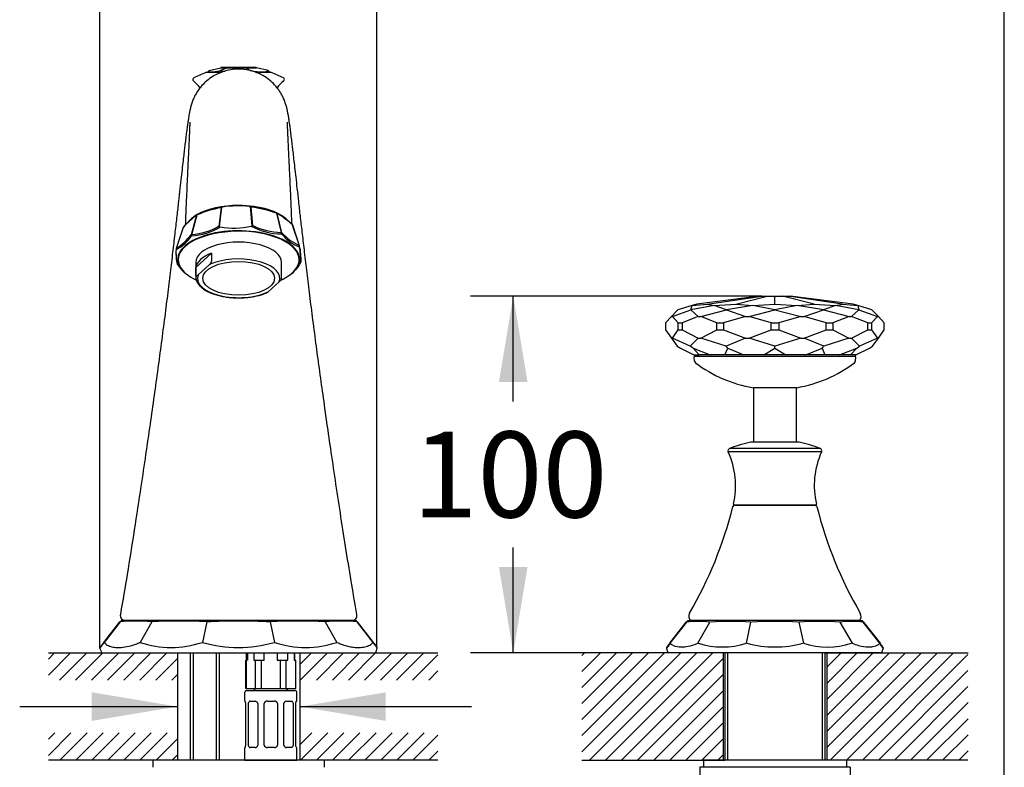
# Model space of a CAD drawing. Units: millimetres. Extents: x 15 to 834, y 20 to 1164.
# Drawn here: x 537 to 812, y 546 to 755 of the extents above; entities that cross this region are included whole.
import ezdxf
from ezdxf.enums import TextEntityAlignment as Align

# ---------------------------------------------------------------- set-up
doc = ezdxf.new("R2010")
doc.units = ezdxf.units.MM
doc.header["$LTSCALE"] = 4
for name, color, linetype in [('Default', 7, 'Continuous'), ('Gegenverschraubung', 7, 'Continuous'), ('Layer1', 7, 'Continuous'), ('Layer10', 7, 'Continuous'), ('Layer3', 7, 'Continuous'), ('Layer5', 7, 'Continuous'), ('Layer51', 7, 'Continuous'), ('Layer52', 7, 'Continuous'), ('Layer6', 7, 'Continuous'), ('Layer70', 7, 'Continuous'), ('Layer8', 7, 'Continuous'), ('Layer80', 7, 'Continuous'), ('Layer90', 7, 'Continuous'), ('Level_1', 7, 'Continuous'), ('Standard', 7, 'Continuous')]:
    doc.layers.add(name, color=color, linetype=linetype)
doc.styles.add('SEACAD_Arial', font='arial.ttf')
doc.styles.add('SEACAD_Solid_Edge_ANSI1_Symbols', font='semeca1.ttf')
doc.dimstyles.new('TPI_1_4', dxfattribs={"dimtxt": 24, "dimasz": 24, "dimexe": 12, "dimexo": 0, "dimgap": 6, "dimtad": 0, "dimtih": 1, "dimtoh": 1, "dimdec": 0, "dimtxsty": 'SEACAD_Arial', "dimblk1": '_SE_FILLED', "dimblk2": '_SE_FILLED', "dimsah": 1, "dimcen": 12, "dimadec": 0, "dimazin": 0, "dimtfac": 0.7, "dimtdec": 3, "dimtofl": 0, "dimtmove": 0, "dimatfit": 3, "dimfxl": 1, "dimarcsym": 0})
doc.dimstyles.new('TPI_1_5', dxfattribs={"dimtxt": 24, "dimasz": 24, "dimexe": 12, "dimexo": 0, "dimgap": 6, "dimtad": 0, "dimtih": 1, "dimtoh": 1, "dimdec": 0, "dimlfac": 1.25, "dimtxsty": 'SEACAD_Arial', "dimblk1": '_SE_FILLED', "dimblk2": '_SE_FILLED', "dimsah": 1, "dimcen": 12, "dimse1": 1, "dimse2": 1, "dimadec": 0, "dimazin": 0, "dimtfac": 0.7, "dimtdec": 3, "dimtofl": 0, "dimtmove": 0, "dimatfit": 3, "dimfxl": 1, "dimtolj": 1, "dimarcsym": 0})

# ---------------------------------------------------------------- blocks, each defined once
blk = doc.blocks.new('DMBLK17')
at = {"layer": 'Layer3', "linetype": 'Continuous'}
for points in [[(535.07, 771.27), (535.07, 763.27), (559.07, 767.27)], [(660.48, 771.27), (636.48, 767.27), (660.48, 763.27)]]:
    blk.add_hatch(color=7, dxfattribs=at).paths.add_polyline_path(points)
at = {"layer": 'Layer3', "color": 7, "linetype": 'Continuous'}
for p, q in [((559.07, 581.02), (559.07, 779.27)), ((636.48, 743.4), (636.48, 779.27)), ((458.97, 767.27), (559.07, 767.27)), ((636.48, 767.27), (684.48, 767.27))]:
    blk.add_line(p, q, dxfattribs=at)
for s, style, p in [('O', 'SEACAD_Solid_Edge_ANSI1_Symbols', (467.37, 797.27)), ('77', 'SEACAD_Arial', (499.53, 797.27))]:
    blk.add_text(s, height=24, dxfattribs=dict(at, style=style)).set_placement(p, align=Align.TOP_LEFT)
blk = doc.blocks.new('_SE_FILLED')
at = {"color": 0}
blk.add_line((0, 0), (-1, 0), dxfattribs=at)
blk.add_solid([(0, 0), (-1, -0.1665), (-1, 0.1665), (0, 0)], dxfattribs=at)
blk = doc.blocks.new('DMBLK19')
at = {"layer": 'Layer3', "linetype": 'Continuous'}
for points in [[(556.72, 558.79), (580.72, 562.79), (556.72, 566.79)], [(639.03, 558.79), (639.03, 566.79), (615.03, 562.79)]]:
    blk.add_hatch(color=7, dxfattribs=at).paths.add_polyline_path(points)
at = {"layer": 'Layer3', "color": 7, "linetype": 'Continuous'}
for p, q in [((536.64, 562.79), (580.72, 562.79)), ((615.03, 562.79), (663.03, 562.79))]:
    blk.add_line(p, q, dxfattribs=at)
blk = doc.blocks.new('DMBLK30')
at = {"layer": 'Layer3', "linetype": 'Continuous'}
for points in [[(670.67, 653.54), (678.67, 653.54), (674.67, 677.54)], [(670.67, 601.81), (674.67, 577.81), (678.67, 601.81)]]:
    blk.add_hatch(color=7, dxfattribs=at).paths.add_polyline_path(points)
at = {"layer": 'Layer3', "color": 7, "linetype": 'Continuous'}
for p, q in [((744.16, 677.54), (662.67, 677.54)), ((674.67, 648.08), (674.67, 677.54)), ((674.67, 577.81), (674.67, 607.28)), ((693.86, 577.81), (662.67, 577.81))]:
    blk.add_line(p, q, dxfattribs=at)
at = {"layer": 'Layer3', "color": 7, "linetype": 'Continuous', "style": 'SEACAD_Arial'}
blk.add_text('100', height=24, dxfattribs=at).set_placement((646.5, 639.68), align=Align.TOP_LEFT)

msp = doc.modelspace()

# ---------------------------------------------------------------- hatches: boundary and pattern name
at = {"layer": 'Layer8', "linetype": 'Continuous'}
h = msp.add_hatch(dxfattribs=at)
h.set_pattern_fill('LINE', angle=45, style=0)
h.paths.add_polyline_path([(693.861, 577.815), (693.861, 547.815), (733.361, 547.815), (733.361, 577.815), (717.973, 577.815)])
h = msp.add_hatch(dxfattribs=at)
h.set_pattern_fill('LINE', angle=45, style=0)
edge = h.paths.add_edge_path()
edge.add_line((801.862, 577.815), (762.359, 577.815))
edge.add_line((762.359, 577.815), (762.369, 547.819))
edge.add_line((762.369, 547.819), (801.861, 547.815))
edge.add_line((801.861, 547.815), (801.869, 547.815))
at = {"layer": 'Layer90', "linetype": 'Continuous'}
h = msp.add_hatch(dxfattribs=at)
h.set_pattern_fill('LINE', angle=45, style=0)
h.paths.add_polyline_path([(580.718, 570.203), (580.718, 577.815), (544.663, 577.815), (544.663, 570.203)])
h = msp.add_hatch(dxfattribs=at)
h.set_pattern_fill('LINE', angle=45, style=0)
h.paths.add_polyline_path([(653.597, 570.203), (653.597, 577.815), (615.033, 577.815), (615.033, 570.203)])
h = msp.add_hatch(dxfattribs=at)
h.set_pattern_fill('LINE', angle=45, style=0)
h.paths.add_polyline_path([(580.718, 555.462), (544.663, 555.462), (544.663, 547.815), (580.718, 547.815)])
h = msp.add_hatch(dxfattribs=at)
h.set_pattern_fill('LINE', angle=45, style=0)
h.paths.add_polyline_path([(653.597, 547.815), (653.597, 555.462), (615.033, 555.462), (615.033, 547.815)])

# ---------------------------------------------------------------- linework, layer by layer
at = {"layer": 'Default', "color": 7, "linetype": 'Continuous'}
msp.add_line((812.019, 20), (812.019, 1164), dxfattribs=at)
at = {"layer": 'Gegenverschraubung', "color": 7, "linetype": 'Continuous'}
for p, q in [((621.873, 547.815), (573.873, 547.815)), ((573.873, 547.815), (573.873, 545.815)), ((573.873, 547.815), (573.873, 545.815)), ((621.873, 545.815), (621.873, 547.815))]:
    msp.add_line(p, q, dxfattribs=at)
at = {"layer": 'Layer1', "color": 7, "linetype": 'Continuous'}
for p, q in [((743.588, 677.535), (725.991, 675.273)), ((728.921, 675.273), (744.16, 677.535)), ((736.925, 675.273), (745.723, 677.535)), ((743.588, 677.535), (744.16, 677.535)), ((744.16, 677.535), (745.723, 677.535)), ((745.723, 677.535), (747.858, 677.535)), ((747.858, 675.273), (747.858, 677.535)), ((747.858, 677.535), (749.994, 677.535)), ((758.792, 675.273), (749.994, 677.535)), ((749.994, 677.535), (751.557, 677.535)), ((751.557, 677.535), (752.129, 677.535)), ((766.796, 675.273), (751.557, 677.535)), ((769.726, 675.273), (752.129, 677.535)), ((724.69, 674.892), (720.734, 673.734)), ((730.896, 674.892), (724.368, 673.734)), ((724.368, 673.734), (724.692, 674.892)), ((725.991, 675.273), (724.69, 674.892)), ((724.69, 674.892), (724.692, 674.892)), ((724.692, 674.892), (728.921, 675.273)), ((728.921, 675.273), (730.896, 674.892)), ((730.896, 674.892), (730.901, 674.892)), ((730.901, 674.892), (736.925, 675.273)), ((734.296, 673.734), (730.901, 674.892)), ((741.647, 674.892), (734.296, 673.734)), ((736.925, 675.273), (741.647, 674.892)), ((741.647, 674.892), (741.654, 674.892)), ((741.654, 674.892), (747.858, 675.273)), ((747.858, 673.734), (741.654, 674.892)), ((747.858, 675.273), (754.062, 674.892)), ((754.062, 674.892), (747.858, 673.734)), ((754.062, 674.892), (754.069, 674.892)), ((754.069, 674.892), (758.792, 675.273)), ((761.42, 673.734), (754.069, 674.892)), ((758.792, 675.273), (764.815, 674.892)), ((764.815, 674.892), (761.42, 673.734)), ((764.815, 674.892), (764.82, 674.892)), ((764.82, 674.892), (766.796, 675.273)), ((771.348, 673.734), (764.82, 674.892)), ((766.796, 675.273), (771.025, 674.892)), ((771.026, 674.892), (769.726, 675.273)), ((771.025, 674.892), (771.348, 673.734)), ((771.025, 674.892), (771.026, 674.892)), ((774.982, 673.734), (771.026, 674.892)), ((720.73, 673.732), (718.926, 671.84)), ((719.181, 671.84), (724.365, 673.732)), ((720.734, 673.734), (720.73, 673.732)), ((724.365, 673.732), (724.368, 673.734)), ((724.365, 673.732), (726.423, 671.84)), ((727.121, 671.84), (734.294, 673.732)), ((734.294, 673.732), (734.296, 673.734)), ((734.294, 673.732), (739.663, 671.84)), ((740.617, 671.84), (747.858, 673.732)), ((747.858, 673.732), (747.858, 673.734)), ((747.858, 673.732), (755.1, 671.84)), ((756.053, 671.84), (761.422, 673.732)), ((761.422, 673.732), (761.42, 673.734)), ((761.422, 673.732), (768.596, 671.84)), ((769.294, 671.84), (771.352, 673.732)), ((771.352, 673.732), (771.348, 673.734)), ((771.352, 673.732), (776.535, 671.84)), ((774.987, 673.732), (774.982, 673.734)), ((776.791, 671.84), (774.987, 673.732)), ((718.926, 671.84), (717.274, 670.109)), ((717.274, 670.109), (717.274, 668.141)), ((718.926, 671.84), (719.181, 671.84)), ((720.832, 670.109), (719.181, 671.84)), ((720.832, 668.141), (720.832, 670.109)), ((720.832, 670.109), (721.911, 670.109)), ((726.423, 671.84), (721.911, 670.109)), ((721.911, 670.109), (721.911, 668.141)), ((726.423, 671.84), (727.121, 671.84)), ((731.632, 670.109), (727.121, 671.84)), ((731.632, 668.141), (731.632, 670.109)), ((731.632, 670.109), (733.501, 670.109)), ((739.663, 671.84), (733.501, 670.109)), ((733.501, 670.109), (733.501, 668.141)), ((739.663, 671.84), (740.617, 671.84)), ((746.779, 670.109), (740.617, 671.84)), ((746.779, 670.109), (748.937, 670.109)), ((746.779, 668.141), (746.779, 670.109)), ((755.1, 671.84), (748.937, 670.109)), ((748.937, 670.109), (748.937, 668.141)), ((755.1, 671.84), (756.053, 671.84)), ((762.216, 670.109), (756.053, 671.84)), ((762.216, 668.141), (762.216, 670.109)), ((762.216, 670.109), (764.085, 670.109)), ((768.596, 671.84), (764.085, 670.109)), ((764.085, 670.109), (764.085, 668.141)), ((768.596, 671.84), (769.294, 671.84)), ((773.805, 670.109), (769.294, 671.84)), ((773.805, 670.109), (774.884, 670.109)), ((773.805, 668.141), (773.805, 670.109)), ((776.535, 671.84), (774.884, 670.109)), ((774.884, 670.109), (774.884, 668.141)), ((776.535, 671.84), (776.791, 671.84)), ((778.442, 670.109), (776.791, 671.84)), ((778.442, 668.141), (778.442, 670.109)), ((717.274, 668.141), (718.918, 665.84)), ((719.188, 665.84), (720.832, 668.141)), ((720.832, 668.141), (721.911, 668.141)), ((721.911, 668.141), (726.403, 665.84)), ((727.141, 665.84), (731.632, 668.141)), ((731.632, 668.141), (733.501, 668.141)), ((733.501, 668.141), (739.636, 665.84)), ((740.644, 665.84), (746.779, 668.141)), ((746.779, 668.141), (748.937, 668.141)), ((748.937, 668.141), (755.072, 665.84)), ((756.081, 665.84), (762.216, 668.141)), ((762.216, 668.141), (764.085, 668.141)), ((764.085, 668.141), (768.576, 665.84)), ((769.314, 665.84), (773.805, 668.141)), ((773.805, 668.141), (774.884, 668.141)), ((774.884, 668.141), (776.528, 665.84)), ((776.798, 665.84), (778.442, 668.141)), ((718.918, 665.84), (719.188, 665.84)), ((718.918, 665.84), (720.532, 663.581)), ((724.193, 663.581), (719.188, 665.84)), ((726.403, 665.84), (724.193, 663.581)), ((726.403, 665.84), (727.141, 665.84)), ((734.195, 663.581), (727.141, 665.84)), ((739.636, 665.84), (734.195, 663.581)), ((739.636, 665.84), (740.644, 665.84)), ((747.858, 663.581), (740.644, 665.84)), ((755.072, 665.84), (747.858, 663.581)), ((755.072, 665.84), (756.081, 665.84)), ((761.521, 663.581), (756.081, 665.84)), ((768.576, 665.84), (761.521, 663.581)), ((768.576, 665.84), (769.314, 665.84)), ((771.523, 663.581), (769.314, 665.84)), ((776.528, 665.84), (771.523, 663.581)), ((775.184, 663.581), (776.798, 665.84)), ((776.528, 665.84), (776.798, 665.84)), ((720.532, 663.581), (721.429, 663.01)), ((721.429, 663.01), (725.202, 661.13)), ((724.97, 663.01), (724.193, 663.581)), ((724.97, 663.01), (729.769, 661.13)), ((726.705, 661.13), (724.97, 663.01)), ((725.202, 661.13), (726.705, 661.13)), ((725.396, 661.13), (725.396, 660.63)), ((729.769, 661.13), (726.705, 661.13)), ((733.877, 661.13), (729.769, 661.13)), ((733.877, 661.13), (734.644, 663.01)), ((739.183, 661.13), (733.877, 661.13)), ((734.644, 663.01), (734.195, 663.581)), ((734.644, 663.01), (739.183, 661.13)), ((744.795, 661.13), (739.183, 661.13)), ((744.795, 661.13), (747.858, 663.01)), ((750.922, 661.13), (744.795, 661.13)), ((747.858, 663.01), (747.858, 663.581)), ((747.858, 663.01), (750.922, 661.13)), ((756.534, 661.13), (750.922, 661.13)), ((756.534, 661.13), (761.073, 663.01)), ((761.84, 661.13), (756.534, 661.13)), ((761.073, 663.01), (761.521, 663.581)), ((761.073, 663.01), (761.84, 661.13)), ((765.948, 661.13), (761.84, 661.13)), ((765.948, 661.13), (770.747, 663.01)), ((769.011, 661.13), (765.948, 661.13)), ((770.747, 663.01), (769.011, 661.13)), ((770.515, 661.13), (769.011, 661.13)), ((770.321, 661.13), (770.321, 660.63)), ((770.515, 661.13), (774.288, 663.01)), ((770.747, 663.01), (771.523, 663.581)), ((774.288, 663.01), (775.184, 663.581)), ((725.197, 660.404), (725.314, 659.49)), ((770.321, 660.63), (725.396, 660.63)), ((770.402, 659.49), (770.519, 660.404)), ((753.958, 651.951), (741.758, 651.951))]:
    msp.add_line(p, q, dxfattribs=at)
for centre, radius, start, end in [((725.396, 660.43), 0.2, 90, 187.30204), ((726.158, 659.598), 0.85, 187.30218, 232.78393), ((747.858, 688.171), 36.73, 232.78389, 260.44009), ((747.858, 688.171), 36.73, 279.55991, 307.21611), ((769.559, 659.598), 0.85, 307.21613, 352.69782), ((770.321, 660.43), 0.2, 352.69796, 90)]:
    msp.add_arc(centre, radius, start, end, dxfattribs=at)
at = {"layer": 'Layer10', "color": 7, "linetype": 'Continuous'}
for p, q in [((768.865, 545.815), (726.865, 545.815)), ((726.865, 545.815), (726.865, 543.315)), ((767.865, 547.815), (727.865, 547.815)), ((727.865, 547.815), (727.865, 545.815)), ((767.865, 547.815), (767.865, 545.815)), ((768.865, 545.815), (768.865, 543.315))]:
    msp.add_line(p, q, dxfattribs=at)
at = {"layer": 'Layer3', "color": 7, "linetype": 'Continuous'}
for p, q in [((636.476, 579.497), (636.476, 743.399)), ((559.068, 579.138), (559.068, 581.024))]:
    msp.add_line(p, q, dxfattribs=at)
at = {"layer": 'Layer5', "color": 7, "linetype": 'Continuous'}
for p, q in [((584.343, 577.815), (584.343, 547.815)), ((585.143, 577.815), (585.143, 547.815)), ((591.573, 577.815), (591.573, 547.815)), ((592.373, 577.815), (592.373, 547.815))]:
    msp.add_line(p, q, dxfattribs=at)
at = {"layer": 'Layer51', "color": 7, "linetype": 'Continuous'}
for p, q in [((565.546, 586.815), (630.17, 586.815)), ((560.196, 580.738), (564.673, 586.464)), ((564.694, 586.464), (560.217, 580.738)), ((573.561, 586.464), (570.278, 580.738)), ((588.938, 586.464), (587.729, 580.738)), ((606.706, 586.464), (607.894, 580.738)), ((622.103, 586.464), (625.37, 580.738)), ((631.004, 586.464), (635.475, 580.738)), ((635.52, 580.738), (631.044, 586.464)), ((559.55, 577.815), (636.167, 577.815))]:
    msp.add_line(p, q, dxfattribs=at)
for centre, radius, start, end in [((569.098, 545.72), 40.981, 83.8298, 96.1702), ((566.105, 576.366), 10.463, 93.06045, 95.99996), ((581.21, 463.48), 123.222, 86.44087, 93.55913), ((597.783, 422.164), 164.538, 86.91867, 93.08133), ((614.375, 463.089), 123.613, 86.44279, 93.55721), ((626.543, 545.329), 41.374, 83.83987, 96.16013), ((629.612, 576.366), 10.463, 83.94045, 86.93955), ((565.908, 580.881), 7.059, 194.2741, 205.74744), ((578.964, 606.003), 26.717, 251.02725, 288.97275), ((597.772, 615.045), 35.747, 253.683, 286.317), ((616.603, 606.378), 27.079, 251.23904, 288.76096), ((629.808, 580.881), 7.059, 334.25256, 345.71838)]:
    msp.add_arc(centre, radius, start, end, dxfattribs=at)
for centre, major_axis, ratio, start_param, end_param in [((564.83, 586.341), (0.155, -0.126), 0.9951422, 2.4800818, 3.1597588), ((564.83, 586.341), (0.158, -0.123), 0.1613786, 2.732633, 3.1415927), ((564.83, 586.341), (-0.028, 0.198), 0.8333214, 0.1096451, 0.789409), ((630.846, 586.341), (0.158, 0.123), 0.1641528, 0, 0.4126158), ((560.354, 580.615), (0.158, -0.122), 0.9245253, 3.1371205, 3.8795788), ((560.354, 580.615), (-0.152, -0.129), 0.9185054, 4.834875, 5.577589), ((560.354, 580.615), (0.158, -0.123), 0.1613786, 2.732633, 3.1415927), ((635.317, 580.615), (0.158, 0.123), 0.1641528, 0, 0.4126158), ((635.317, 580.615), (0.151, -0.131), 0.9173267, 0.7143412, 1.4570512), ((635.317, 580.615), (0.157, 0.124), 0.9234501, 5.5357873, 6.2787132)]:
    msp.add_ellipse(centre, major_axis=major_axis, ratio=ratio, start_param=start_param, end_param=end_param, dxfattribs=at)
for points, knots in [([(564.673, 586.464), (564.737, 586.543), (564.776, 586.59), (564.836, 586.66), (564.852, 586.678), (564.868, 586.693), (564.871, 586.695), (564.873, 586.696)], [0, 0, 0, 0, 0.3707926, 0.3707926, 0.7945555, 0.7945555, 1, 1, 1, 1]), ([(564.859, 586.619), (564.856, 586.616), (564.843, 586.602), (564.82, 586.576), (564.796, 586.549), (564.785, 586.535)], [0, 0, 0, 0, 0.14655137, 0.57585888, 1, 1, 1, 1]), ([(565.011, 586.772), (565.009, 586.772), (565.001, 586.767), (564.975, 586.743), (564.938, 586.706), (564.908, 586.673), (564.88, 586.642), (564.865, 586.626), (564.859, 586.619)], [0, 0, 0, 0, 0.28488281, 0.58001729, 0.72896402, 0.87540215, 0.95072116, 1, 1, 1, 1]), ([(631.044, 586.464), (630.98, 586.543), (630.941, 586.59), (630.881, 586.66), (630.864, 586.678), (630.849, 586.693), (630.845, 586.695), (630.843, 586.696), (630.799, 586.717), (630.755, 586.737), (630.71, 586.758)], [0, 0, 0, 0, 0.25068014, 0.25068014, 0.53717172, 0.53717172, 0.67726038, 0.67726038, 0.67726038, 1, 1, 1, 1]), ([(630.843, 586.696), (630.843, 586.697), (630.842, 586.697), (630.841, 586.697), (630.841, 586.696), (630.841, 586.692), (630.843, 586.688), (630.854, 586.67), (630.865, 586.653), (630.909, 586.591), (630.943, 586.544), (631.004, 586.464)], [0, 0, 0, 0, 0.0516005, 0.0516005, 0.1701505, 0.1701505, 0.3598304, 0.3598304, 0.6633182, 0.6633182, 1, 1, 1, 1]), ([(560.161, 580.607), (560.1, 580.527), (559.978, 580.365), (559.817, 580.151), (559.67, 579.955), (559.539, 579.779), (559.37, 579.554), (559.203, 579.327), (559.09, 579.174), (559.067, 579.139), (559.068, 579.138)], [0, 0, 0, 0, 0.0786499, 0.1589582, 0.2409853, 0.324794, 0.4104405, 0.6128736, 0.8199409, 1, 1, 1, 1]), ([(559.108, 579.314), (559.106, 579.312), (559.105, 579.311), (559.101, 579.311), (559.16, 579.391), (559.35, 579.641), (559.429, 579.744), (559.624, 579.998), (559.74, 580.148), (559.972, 580.448), (560.078, 580.585), (560.196, 580.738)], [0, 0, 0, 0, 0.0464875, 0.0464875, 0.4576078, 0.4576078, 0.6586502, 0.6586502, 0.8596925, 0.8596925, 1, 1, 1, 1]), ([(560.217, 580.738), (560.235, 580.717), (560.253, 580.696), (560.441, 580.487), (560.631, 580.324), (561.204, 579.929), (561.622, 579.739), (562.503, 579.472), (562.963, 579.388), (563.941, 579.302), (564.459, 579.299), (565.683, 579.386), (566.402, 579.497), (567.859, 579.846), (568.59, 580.072), (569.576, 580.458), (569.801, 580.552), (570.094, 580.681), (570.157, 580.709), (570.221, 580.738)], [0, 0, 0, 0, 0.010006, 0.010006, 0.103721, 0.103721, 0.266979, 0.266979, 0.419398, 0.419398, 0.571818, 0.571818, 0.761855, 0.761855, 0.935486, 0.935486, 0.986142, 0.986142, 1, 1, 1, 1]), ([(625.37, 580.738), (625.765, 580.56), (626.147, 580.404), (627.064, 580.064), (627.59, 579.899), (628.568, 579.643), (629.022, 579.546), (629.901, 579.402), (630.326, 579.355), (631.316, 579.295), (631.865, 579.307), (632.917, 579.425), (633.417, 579.535), (634.331, 579.869), (634.744, 580.093), (635.198, 580.472), (635.297, 580.565), (635.411, 580.69), (635.432, 580.713), (635.453, 580.738)], [0, 0, 0, 0, 0.085751, 0.085751, 0.209739, 0.209739, 0.324437, 0.324437, 0.439134, 0.439134, 0.601185, 0.601185, 0.769676, 0.769676, 0.938168, 0.938168, 0.988345, 0.988345, 1, 1, 1, 1]), ([(635.475, 580.738), (635.498, 580.708), (635.52, 580.68), (635.684, 580.473), (635.807, 580.317), (636.052, 580.007), (636.166, 579.863), (636.34, 579.644), (636.406, 579.562), (636.546, 579.388), (636.596, 579.328), (636.609, 579.314)], [0, 0, 0, 0, 0.0296037, 0.0296037, 0.2183897, 0.2183897, 0.4543738, 0.4543738, 0.6577766, 0.6577766, 1, 1, 1, 1]), ([(636.645, 579.141), (636.637, 579.15), (636.601, 579.194), (636.5, 579.323), (636.381, 579.476), (636.226, 579.676), (636.075, 579.872), (635.952, 580.032), (635.872, 580.136), (635.788, 580.245), (635.7, 580.36), (635.608, 580.48), (635.542, 580.565), (635.51, 580.607)], [0, 0, 0, 0, 0.21096093, 0.34301101, 0.47349242, 0.60654552, 0.73661268, 0.78190856, 0.82663459, 0.87079708, 0.91440653, 0.95746927, 1, 1, 1, 1]), ([(636.609, 579.314), (636.611, 579.311), (636.613, 579.31), (636.612, 579.315), (636.563, 579.382), (636.405, 579.59), (636.334, 579.683), (636.157, 579.913), (636.052, 580.05), (635.827, 580.341), (635.715, 580.486), (635.566, 580.679), (635.543, 580.708), (635.52, 580.738)], [0, 0, 0, 0, 0.0585603, 0.0585603, 0.4221519, 0.4221519, 0.618788, 0.618788, 0.8154241, 0.8154241, 0.9727353, 0.9727353, 1, 1, 1, 1]), ([(635.556, 580.607), (635.619, 580.523), (635.747, 580.354), (635.914, 580.132), (636.088, 579.9), (636.256, 579.676), (636.404, 579.476), (636.517, 579.323), (636.569, 579.252), (636.59, 579.223)], [0, 0, 0, 0, 0.1084804, 0.2197165, 0.3337988, 0.4986688, 0.6672645, 0.8326888, 1, 1, 1, 1])]:
    msp.add_open_spline(points, degree=3, knots=knots, dxfattribs=at)
at = {"layer": 'Layer52', "color": 7, "linetype": 'Continuous'}
for p, q in [((736.599, 619.115), (759.117, 619.115)), ((771.647, 586.815), (724.069, 586.815)), ((718.453, 580.507), (723.082, 586.432)), ((723.135, 586.432), (718.506, 580.507)), ((723.191, 586.572), (723.082, 586.432)), ((726.279, 580.507), (729.668, 586.432)), ((739.888, 580.507), (741.128, 586.432)), ((754.588, 586.432), (755.829, 580.507)), ((766.048, 586.432), (769.437, 580.507)), ((777.211, 580.507), (772.581, 586.432)), ((772.621, 586.449), (772.634, 586.432)), ((772.634, 586.432), (777.264, 580.507)), ((718.453, 580.507), (717.72, 579.57)), ((777.341, 580.408), (777.264, 580.507)), ((777.743, 577.815), (717.973, 577.815))]:
    msp.add_line(p, q, dxfattribs=at)
for centre, radius, start, end in [((624.661, 646.668), 114.9, 329.82257, 345.93086), ((736.599, 618.615), 0.5, 90, 165.93091), ((759.117, 618.615), 0.5, 14.06909, 90), ((871.056, 646.668), 114.9, 194.06914, 210.17743), ((723.474, 586.126), 0.497, 101.05687, 141.99512), ((723.59, 586.274), 0.502, 95.42009, 144.89333), ((725.225, 584.875), 2.536, 131.5449, 136.70904), ((724.628, 576.366), 10.463, 93.06045, 96.02804), ((725.458, 588.055), 1.7, 149.82257, 226.85952), ((770.258, 588.055), 1.7, 313.14045, 30.17743), ((771.088, 576.366), 10.463, 83.96892, 86.93955), ((770.512, 584.896), 2.507, 43.26262, 48.48733), ((772.242, 586.126), 0.497, 38.00495, 78.94313), ((772.239, 586.227), 0.4, 30.89816, 75.63381), ((726.402, 552.234), 34.354, 84.54379, 95.45621), ((735.47, 486.497), 100.096, 86.75966, 93.24034), ((747.858, 446.667), 139.918, 87.32374, 92.67626), ((760.246, 483.781), 102.807, 86.8452, 93.1548), ((769.315, 553.299), 33.294, 84.36954, 95.63046), ((725.385, 581.128), 8.119, 195.05184, 204.08379), ((733.156, 601.572), 22.115, 252.27675, 287.72325), ((747.858, 608.726), 29.27, 254.59839, 285.40161), ((762.561, 601.363), 21.916, 252.11085, 287.88915), ((776.833, 580.155), 0.517, 358.14115, 42.92947), ((770.331, 581.128), 8.119, 335.91621, 344.95606)]:
    msp.add_arc(centre, radius, start, end, dxfattribs=at)
for centre, major_axis, ratio, start_param, end_param in [((723.476, 586.125), (-0.058, 0.497), 0.8386464, 0.0960995, 0.8086771), ((723.476, 586.125), (0.394, -0.308), 0.1627661, 2.7308086, 3.1415927), ((772.24, 586.125), (0.394, 0.308), 0.1627661, 0, 0.4107841), ((718.847, 580.199), (-0.394, 0.308), 0.9365437, 0, 0.8224498), ((718.847, 580.199), (-0.35, -0.357), 0.9189809, 4.7511727, 5.5736213), ((718.847, 580.199), (0.394, -0.308), 0.1627661, 2.7308086, 3.1415927), ((776.87, 580.199), (0.394, 0.308), 0.1627661, 0, 0.4107841), ((776.87, 580.199), (-0.394, -0.308), 0.9365437, 2.3191429, 3.1415927)]:
    msp.add_ellipse(centre, major_axis=major_axis, ratio=ratio, start_param=start_param, end_param=end_param, dxfattribs=at)
for points, knots in [([(772.532, 586.563), (772.525, 586.57), (772.508, 586.586), (772.433, 586.684), (772.305, 586.742), (772.262, 586.757), (772.216, 586.768), (772.188, 586.771), (772.174, 586.773)], [0, 0, 0, 0, 0.6163504, 0.8978006, 0.9341347, 0.961514, 0.9826077, 1, 1, 1, 1]), ([(717.733, 579.585), (717.713, 579.56), (717.667, 579.501), (717.623, 579.443), (717.579, 579.377), (717.551, 579.303), (717.54, 579.263), (717.535, 579.235), (717.531, 579.206), (717.528, 579.177), (717.527, 579.149), (717.529, 579.112), (717.533, 579.071), (717.541, 579.038), (717.545, 579.021)], [0, 0, 0, 0, 0.231926, 0.626238, 0.835968, 0.890433, 0.90873, 0.922708, 0.933837, 0.943622, 0.953176, 0.962951, 0.982585, 1, 1, 1, 1]), ([(718.367, 580.138), (718.312, 580.063), (718.2, 579.912), (718.057, 579.718), (717.93, 579.545), (717.787, 579.351), (717.654, 579.169), (717.564, 579.047), (717.545, 579.021), (717.545, 579.021)], [0, 0, 0, 0, 0.1002651, 0.2016309, 0.3041932, 0.4080563, 0.6097872, 0.8139554, 1, 1, 1, 1]), ([(717.901, 579.506), (717.906, 579.512), (717.93, 579.546), (717.977, 579.609), (718.045, 579.702), (718.118, 579.801), (718.196, 579.906), (718.278, 580.018), (718.338, 580.098), (718.367, 580.138)], [0, 0, 0, 0, 0.0389673, 0.2019457, 0.3637432, 0.5244078, 0.6839755, 0.8424883, 1, 1, 1, 1]), ([(718.506, 580.507), (718.768, 580.249), (719.079, 580.045), (719.426, 579.887), (720.065, 579.596), (720.828, 579.458), (721.683, 579.458), (722.111, 579.458), (722.562, 579.493), (723.035, 579.564), (723.792, 579.677), (724.604, 579.881), (725.474, 580.193), (725.738, 580.287), (726.006, 580.392), (726.279, 580.507)], [0, 0, 0, 0, 0.175855, 0.175855, 0.175855, 0.5, 0.5, 0.5, 0.662073, 0.662073, 0.662073, 0.921389, 0.921389, 0.921389, 1, 1, 1, 1]), ([(769.437, 580.507), (770.048, 580.249), (770.637, 580.045), (771.197, 579.887), (772.229, 579.596), (773.179, 579.458), (774.034, 579.458), (774.461, 579.458), (774.865, 579.493), (775.243, 579.564), (775.847, 579.677), (776.384, 579.881), (776.831, 580.193), (776.967, 580.287), (777.094, 580.392), (777.211, 580.507)], [0, 0, 0, 0, 0.175855, 0.175855, 0.175855, 0.5, 0.5, 0.5, 0.662073, 0.662073, 0.662073, 0.921389, 0.921389, 0.921389, 1, 1, 1, 1]), ([(778.172, 579.021), (778.172, 579.022), (778.173, 579.025), (778.175, 579.032), (778.178, 579.045), (778.183, 579.072), (778.189, 579.127), (778.184, 579.197), (778.154, 579.295), (778.054, 579.48), (777.822, 579.792), (777.514, 580.188), (777.327, 580.426)], [0, 0, 0, 0, 0.000616, 0.001285, 0.002925, 0.007882, 0.025387, 0.090194, 0.190997, 0.322793, 0.659125, 1, 1, 1, 1]), ([(778.172, 579.021), (778.172, 579.021), (778.139, 579.065), (778.029, 579.215), (777.926, 579.355), (777.873, 579.428), (777.814, 579.508), (777.75, 579.595), (777.68, 579.689), (777.606, 579.79), (777.526, 579.899), (777.441, 580.014), (777.38, 580.097), (777.349, 580.138)], [0, 0, 0, 0, 0.25068051, 0.49873699, 0.55596156, 0.61276613, 0.66916669, 0.72518125, 0.78082181, 0.83610836, 0.89105691, 0.94568146, 1, 1, 1, 1])]:
    msp.add_open_spline(points, degree=3, knots=knots, dxfattribs=at)
at = {"layer": 'Layer6', "color": 7, "linetype": 'Continuous'}
for p, q in [((599.93, 575.815), (599.858, 575.815)), ((599.858, 567.815), (599.858, 575.815)), ((600.319, 575.815), (599.93, 575.815)), ((599.93, 575.815), (599.93, 567.815)), ((600.108, 575.815), (600.108, 577.815)), ((600.319, 577.815), (600.319, 575.815)), ((602.139, 577.815), (602.139, 575.815)), ((602.139, 575.815), (602.528, 575.815)), ((602.528, 575.815), (604.26, 575.815)), ((602.528, 575.815), (602.528, 567.815)), ((604.26, 567.815), (604.26, 575.815)), ((604.26, 575.815), (605.038, 575.815)), ((605.038, 575.815), (605.038, 577.815)), ((608.678, 577.815), (608.678, 575.815)), ((608.678, 575.815), (609.456, 575.815)), ((609.456, 575.815), (611.188, 575.815)), ((609.456, 575.815), (609.456, 567.815)), ((611.188, 567.815), (611.188, 575.815)), ((611.188, 575.815), (611.577, 575.815)), ((611.577, 575.815), (611.577, 577.815)), ((613.397, 577.815), (613.397, 575.815)), ((613.397, 575.815), (613.787, 575.815)), ((613.608, 575.815), (613.608, 577.815)), ((613.787, 575.815), (613.858, 575.815)), ((613.787, 575.815), (613.787, 567.815)), ((613.858, 567.815), (613.858, 575.815)), ((599.93, 567.815), (599.858, 567.815)), ((599.93, 567.815), (604.26, 567.815)), ((599.93, 567.815), (602.528, 567.815)), ((604.26, 567.815), (609.456, 567.815)), ((609.456, 567.815), (611.188, 567.815)), ((611.188, 567.815), (613.787, 567.815)), ((613.787, 567.815), (613.858, 567.815)), ((599.608, 564.315), (599.608, 566.815)), ((600.108, 567.315), (613.608, 567.315)), ((614.108, 564.315), (614.108, 566.815)), ((599.671, 564.315), (599.608, 564.315)), ((599.858, 551.967), (599.858, 563.663)), ((600.574, 563.663), (600.574, 551.967)), ((601.104, 564.315), (602.448, 564.315)), ((603.243, 563.663), (603.243, 551.967)), ((604.971, 551.967), (604.971, 563.663)), ((605.908, 564.315), (607.808, 564.315)), ((608.746, 563.663), (608.746, 551.967)), ((610.473, 551.967), (610.473, 563.663)), ((611.269, 564.315), (612.612, 564.315)), ((613.143, 563.663), (613.143, 551.967)), ((613.858, 551.967), (613.858, 563.663)), ((614.046, 564.315), (614.108, 564.315)), ((599.671, 551.315), (599.608, 551.315)), ((599.608, 547.815), (599.608, 551.315)), ((602.448, 551.315), (601.104, 551.315)), ((607.808, 551.315), (605.908, 551.315)), ((612.612, 551.315), (611.269, 551.315)), ((614.046, 551.315), (614.108, 551.315)), ((614.108, 547.815), (614.108, 551.315)), ((599.608, 547.815), (614.108, 547.815))]:
    msp.add_line(p, q, dxfattribs=at)
for centre, radius, start, end in [((601.604, 566.815), 1, 29.99993, 75.28566), ((612.112, 566.815), 1, 90, 149.99996), ((600.108, 566.815), 0.5, 90, 180), ((613.608, 566.815), 0.5, 0, 90), ((602.381, 563.422), 0.895, 15.60045, 85.72813), ((605.908, 563.315), 1, 90, 159.62904), ((607.808, 563.315), 1, 20.37088, 90), ((611.336, 563.422), 0.895, 94.28254, 164.38891), ((602.381, 552.208), 0.895, 274.28275, 344.38891), ((605.908, 552.315), 1, 200.37096, 270), ((607.808, 552.315), 1, 270, 339.62912), ((611.336, 552.207), 0.895, 195.60045, 265.72813)]:
    msp.add_arc(centre, radius, start, end, dxfattribs=at)
for points in [[(599.858, 563.663), (599.839, 563.856), (599.805, 564.02), (599.734, 564.251), (599.698, 564.315), (599.671, 564.315)], [(601.104, 564.315), (600.978, 564.315), (600.863, 564.252), (600.679, 564.022), (600.611, 563.856), (600.574, 563.663)], [(612.612, 564.315), (612.738, 564.315), (612.853, 564.252), (613.038, 564.022), (613.106, 563.856), (613.143, 563.663)], [(613.858, 563.663), (613.878, 563.856), (613.911, 564.02), (613.982, 564.251), (614.019, 564.315), (614.046, 564.315)], [(599.671, 551.315), (599.698, 551.315), (599.734, 551.378), (599.805, 551.608), (599.839, 551.774), (599.858, 551.967)], [(600.574, 551.967), (600.611, 551.774), (600.678, 551.609), (600.862, 551.379), (600.978, 551.315), (601.104, 551.315)], [(613.143, 551.967), (613.106, 551.774), (613.038, 551.609), (612.854, 551.379), (612.738, 551.315), (612.612, 551.315)], [(614.046, 551.315), (614.019, 551.315), (613.983, 551.378), (613.912, 551.608), (613.878, 551.774), (613.858, 551.967)]]:
    msp.add_open_spline(points, degree=3, knots=[0, 0, 0, 0, 0.5, 0.5, 1, 1, 1, 1], dxfattribs=at)
at = {"layer": 'Layer70', "color": 7, "linetype": 'Continuous'}
for p, q in [((733.861, 577.815), (733.861, 547.815)), ((734.622, 577.815), (734.604, 547.815)), ((761.111, 577.815), (761.111, 547.815)), ((761.861, 577.815), (761.861, 547.815))]:
    msp.add_line(p, q, dxfattribs=at)
at = {"layer": 'Layer8', "color": 7, "linetype": 'Continuous'}
for p, q in [((733.361, 577.815), (733.361, 547.815)), ((762.359, 577.819), (762.369, 547.819))]:
    msp.add_line(p, q, dxfattribs=at)
at = {"layer": 'Layer80', "color": 7, "linetype": 'Continuous'}
for p, q in [((597.858, 586.815), (565.708, 586.815)), ((566.069, 586.815), (629.647, 586.815)), ((630.008, 586.815), (597.858, 586.815)), ((559.708, 577.815), (636.008, 577.815))]:
    msp.add_line(p, q, dxfattribs=at)
at = {"layer": 'Layer90', "color": 7, "linetype": 'Continuous'}
for p, q in [((544.663, 577.815), (580.718, 577.815)), ((580.718, 577.815), (580.718, 547.815)), ((615.033, 577.815), (653.597, 577.815)), ((615.033, 547.815), (615.033, 577.815)), ((733.861, 577.815), (693.861, 577.815)), ((761.861, 577.815), (801.861, 577.815)), ((761.869, 577.815), (801.869, 577.815)), ((580.718, 569.863), (580.718, 567.721)), ((580.718, 547.815), (544.663, 547.815)), ((653.597, 547.815), (615.033, 547.815)), ((693.861, 547.815), (733.861, 547.815)), ((801.861, 547.815), (761.861, 547.815))]:
    msp.add_line(p, q, dxfattribs=at)
at = {"layer": 'Level_1', "color": 7, "linetype": 'Continuous'}
for p, q in [((741.858, 651.951), (741.858, 636.689)), ((753.858, 636.689), (753.858, 651.951)), ((754.508, 636.689), (741.208, 636.689)), ((760.919, 634.015), (734.798, 634.015)), ((760.536, 634.959), (735.181, 634.959)), ((759.26, 619.115), (736.457, 619.115))]:
    msp.add_line(p, q, dxfattribs=at)
for centre, radius, start, end in [((747.858, 602.336), 35, 101.11353, 111.23656), ((741.208, 636.189), 0.5, 90, 101.11353), ((754.508, 636.189), 0.5, 78.88647, 90), ((747.858, 602.336), 35, 68.76344, 78.88647), ((735.434, 634.307), 0.7, 111.23656, 204.66433), ((714.202, 624.557), 22.664, 346.74509, 24.66433), ((781.515, 624.557), 22.664, 155.33567, 193.25491), ((760.282, 634.307), 0.7, 335.33567, 68.76344), ((736.457, 619.315), 0.2, 166.74509, 270), ((759.26, 619.315), 0.2, 270, 13.25491)]:
    msp.add_arc(centre, radius, start, end, dxfattribs=at)
at = {"layer": 'Standard', "color": 7, "linetype": 'Continuous'}
for p, q in [((589.641, 740.614), (592.837, 741.423)), ((594.782, 741.423), (592.824, 740.614)), ((592.837, 741.423), (594.782, 741.423)), ((594.88, 741.443), (592.996, 741.443)), ((594.782, 741.423), (599.804, 741.423)), ((599.742, 741.443), (594.88, 741.443)), ((602.72, 741.443), (599.742, 741.443)), ((599.804, 741.423), (602.88, 741.423)), ((601.042, 740.614), (599.804, 741.423)), ((606.076, 740.614), (602.88, 741.423)), ((592.932, 740.063), (588.703, 740.063)), ((593.017, 740.082), (588.808, 740.082)), ((606.908, 740.082), (602.724, 740.082)), ((607.014, 740.063), (602.763, 740.063)), ((592.943, 702.267), (592.325, 697.091)), ((592.546, 696.993), (593.196, 702.437)), ((593.196, 702.437), (593.386, 702.487)), ((600.916, 702.652), (601.104, 702.61)), ((601.104, 702.61), (601.562, 697.19)), ((601.794, 697.298), (601.359, 702.451)), ((586.087, 700.164), (584.582, 694.721)), ((584.75, 694.807), (586.255, 700.25)), ((608.416, 700.735), (609.787, 695.354)), ((609.971, 695.276), (608.6, 700.656)), ((582.392, 696.78), (580.403, 690.896)), ((580.449, 690.961), (582.438, 696.844)), ((612.887, 697.51), (614.827, 691.712)), ((614.896, 691.628), (612.956, 697.426)), ((590.289, 689.556), (585.884, 685.549)), ((590.289, 689.556), (590.289, 687.35)), ((580.564, 687.158), (580.651, 686.839)), ((580.666, 686.785), (580.745, 686.496)), ((585.858, 686.995), (585.858, 682.97)), ((589.627, 686.307), (586.547, 683.504)), ((609.858, 682.97), (609.858, 686.995)), ((585.884, 683.342), (585.884, 685.549)), ((606.089, 678.751), (609.17, 681.554))]:
    msp.add_line(p, q, dxfattribs=at)
for centre, radius, start, end in [((585.549, 738.127), 0.5, 117.04005, 228.95877), ((600.15, 709.519), 32.619, 110.54509, 117.04005), ((588.808, 739.782), 0.3, 90, 110.54509), ((589.87, 739.994), 0.671, 132.18322, 174.84985), ((589.768, 740.127), 0.504, 104.61243, 137.06799), ((596.891, 768.73), 28.919, 261.45456, 262.24686), ((605.949, 740.127), 0.504, 0.66575, 75.38757), ((606.908, 739.782), 0.3, 69.45491, 90), ((595.566, 709.519), 32.619, 62.95995, 69.45491), ((610.168, 738.127), 0.5, 311.04123, 62.95995), ((575.356, 726.419), 15.023, 38.55709, 48.95877), ((620.36, 726.419), 15.023, 131.04123, 141.46857), ((598.531, 671.634), 31.139, 100.33887, 113.21952), ((598.749, 671.396), 31.55, 100.09657, 113.16717), ((593.555, 701.63), 0.883, 113.9485, 133.83226), ((594.352, 695.789), 6.767, 94.45391, 99.69401), ((598.749, 671.396), 31.55, 99.7871, 100.09657), ((597.901, 668.236), 34.547, 84.99468, 97.50984), ((599.999, 694.208), 8.494, 81.42676, 87.73982), ((597.041, 669.81), 33.07, 69.9915, 83.27144), ((600.771, 701.793), 0.883, 48.21239, 67.78837), ((597.186, 669.923), 32.795, 69.97442, 82.68902), ((600.472, 680.688), 24.212, 126.44983, 138.14253), ((600.944, 680.403), 24.786, 126.41734, 138.17024), ((586.45, 700.033), 0.386, 123.94905, 160.19628), ((586.45, 700.033), 0.386, 107.04762, 123.94905), ((608.254, 700.531), 0.367, 19.95693, 73.91945), ((593.973, 676.718), 28.122, 48.21895, 58.87), ((595.889, 678.839), 25.25, 47.68461, 59.7736), ((582.866, 696.62), 0.5, 137.9777, 161.32173), ((582.674, 696.794), 0.241, 138.23632, 167.88335), ((583.986, 710.812), 16.403, 272.43995, 302.19202), ((583.525, 712.574), 17.809, 273.94421, 299.61417), ((591.895, 695.831), 1.332, 60.71654, 71.14907), ((592.845, 697.573), 0.653, 242.74296, 259.37422), ((596.609, 717.349), 20.783, 259.22939, 283.27514), ((601.24, 697.762), 0.657, 282.44385, 299.39486), ((609.726, 712.271), 17.296, 241.15382, 270.45118), ((602.243, 696.039), 1.337, 109.61717, 120.60743), ((610.252, 714.671), 19.322, 244.04097, 268.62246), ((612.676, 697.478), 0.214, 47.81622, 80.67454), ((612.676, 697.478), 0.214, 8.72291, 47.81622), ((612.482, 697.267), 0.5, 18.50168, 47.58018), ((574.733, 701.106), 11.986, 298.47167, 326.12069), ((573.425, 702.833), 13.795, 300.61277, 323.97959), ((585.013, 694.704), 0.431, 177.75434, 220.37041), ((585.375, 694.504), 0.695, 154.10107, 186.52935), ((609.106, 695.022), 0.758, 356.39516, 25.99254), ((609.483, 695.282), 0.488, 320.96559, 359.23987), ((619.261, 702.565), 12.081, 218.92069, 248.53753), ((620.74, 704.861), 14.417, 221.67179, 245.78642), ((614.336, 691.499), 0.535, 340.60931, 23.46239), ((614.637, 691.513), 0.28, 316.81054, 18.3047), ((592.858, 686.961), 22.411, 0.06548, 11.21938), ((597.929, 687.716), 17.409, 358.10223, 12.72905), ((595.056, 689.709), 14.715, 175.83994, 189.98312), ((580.877, 690.736), 0.5, 161.32173, 176.70347), ((580.642, 690.749), 0.265, 158.32943, 222.57288), ((580.929, 690.763), 0.519, 157.52848, 201.84747), ((589.431, 691.898), 10.259, 213.27648, 228.69662), ((608.666, 689.989), 7.254, 316.61308, 335.55245), ((608.673, 682.887), 1.182, 342.91886, 8.78177), ((607.946, 689.977), 7.727, 307.00013, 320.48453), ((566.26, 588.315), 1.5, 169.92859, 270.00156), ((629.457, 588.315), 1.5, 269.99836, 10.06143)]:
    msp.add_arc(centre, radius, start, end, dxfattribs=at)
for centre, major_axis, ratio, start_param, end_param in [((592.996, 740.943), (-0.573, 0), 0.873312, 4.712389, 4.9944115), ((594.88, 740.943), (0, 0.5), 0.7014423, 0, 0.2820225), ((599.742, 740.943), (0, 0.5), 0.4436238, 6.0011628, 6.2831853), ((602.72, 740.943), (0.573, 0), 0.873312, 1.2887738, 1.5707963), ((597.692, 742.641), (8.128, 2.2), 0.1038011, 2.9731428, 4.042523), ((597.835, 742.641), (-8.13, -0.331), 0.2868952, 0.8951574, 1.0659341), ((598.001, 742.641), (8.125, -1.927), 0.1669012, 5.1351896, 6.2045697), ((597.858, 695.854), (15, 0), 0.4703763, 1.5707963, 2.4573677), ((597.858, 695.854), (-15, 0), 0.4703763, 3.5675064, 4.712389), ((597.858, 695.854), (15, 0), 0.4703763, -3.7795163, -3.5024404), ((586.514, 699.939), (-0.482, 0.133), 0.6193713, 5.4414594, 5.9445559), ((608.195, 700.413), (0.485, 0.123), 0.6357696, 0.4403852, 0.9434817), ((582.866, 696.62), (0.474, -0.16), 0.5045184, 2.8347319, 3.1415927), ((612.482, 697.267), (-0.474, -0.159), 0.5269188, 3.1415927, 3.5391284), ((597.858, 687.805), (17.038, 0), 0.4703763, 0.0123674, 3.6200096), ((585.009, 694.496), (-0.482, 0.133), 0.6193713, 5.4414594, 5.9445559), ((597.858, 687.735), (16.918, 0), 0.4703763, 0.8009897, 2.4015669), ((609.566, 695.033), (0.485, 0.123), 0.6357696, 0.4403852, 0.9434817), ((597.858, 687.735), (16.918, 0), 0.4703763, 2.4015669, 3.4053677), ((597.858, 686.995), (12, 0), 0.4703763, 0, 3.1415927), ((597.858, 687.735), (16.918, 0), 0.4703763, 0, 0.8009897), ((614.422, 691.469), (-0.474, -0.159), 0.5269188, 3.1415927, 3.5391284), ((614.422, 691.469), (-0.474, -0.159), 0.5269188, 3.0360319, 3.1415927), ((580.877, 690.736), (0.474, -0.16), 0.5045184, 2.8347319, 3.1415927), ((597.858, 685.176), (-12, 0), 0.4703763, 5.3948878, 6.2171635), ((597.858, 682.529), (-11.5, 0), 0.4703763, -0.9514515, -0.7731226), ((597.858, 682.529), (-11.5, 0), 0.4703763, 4.1330632, 5.3317338), ((597.858, 682.529), (-11.5, 0), 0.4703763, 2.9603959, 4.1330632), ((597.858, 687.805), (17.038, 0), 0.4703763, 5.7630879, 6.2831853), ((597.858, 687.735), (16.918, 0), 0.4703763, 5.8937074, 6.2831853), ((597.858, 687.805), (17.038, 0), 0.4703763, 0, 0.0123674), ((597.858, 687.735), (16.918, 0), 0.4703763, 3.4053677, 3.9294462), ((597.858, 687.805), (17.038, 0), 0.4703763, 3.6200096, 3.6561723), ((597.858, 682.529), (11.5, 0), 0.4703763, 2.9603959, 5.5100627), ((597.858, 682.97), (12, 0), 0.4703763, 3.0755708, 3.1415927), ((597.858, 687.735), (16.918, 0), 0.4703763, 5.4866372, 5.8937074), ((597.858, 682.97), (-12, 0), 0.4703763, 3.1415927, 3.1567439)]:
    msp.add_ellipse(centre, major_axis=major_axis, ratio=ratio, start_param=start_param, end_param=end_param, dxfattribs=at)
msp.add_ellipse((597.858, 682.529), major_axis=(-10.05, 0), ratio=0.4703763, dxfattribs=at)
for points, knots in [([(630.938, 588.578), (630.417, 591.591), (629.471, 597.078), (627.961, 606.345), (626.491, 615.699), (625.098, 624.893), (623.796, 633.693), (622.588, 642.037), (621.476, 649.889), (620.451, 657.298), (619.473, 664.56), (618.549, 671.623), (617.686, 678.458), (616.923, 684.704), (616.253, 690.372), (615.664, 695.418), (615.145, 699.92), (614.686, 703.95), (614.28, 707.554), (613.923, 710.759), (613.613, 713.518), (613.343, 715.885), (613.114, 717.863), (612.904, 719.643), (612.697, 721.352), (612.485, 723.053), (612.283, 724.584), (612.11, 725.817), (611.968, 726.78), (611.814, 727.777), (611.631, 728.822), (611.42, 729.831), (611.194, 730.747), (610.847, 731.851), (610.345, 733.084), (609.619, 734.451), (608.587, 735.929), (607.234, 737.386), (605.566, 738.719), (603.543, 739.859), (601.204, 740.681), (598.708, 741.065), (596.263, 740.989), (594.017, 740.527), (591.976, 739.751), (590.141, 738.705), (588.575, 737.465), (587.346, 736.175), (586.435, 734.961), (585.727, 733.783), (585.211, 732.719), (584.805, 731.672), (584.487, 730.619), (584.244, 729.605), (584.001, 728.374), (583.795, 727.096), (583.622, 725.923), (583.433, 724.585), (583.232, 723.052), (583.019, 721.352), (582.812, 719.643), (582.602, 717.863), (582.374, 715.885), (582.104, 713.518), (581.794, 710.759), (581.437, 707.554), (581.031, 703.95), (580.572, 699.92), (580.053, 695.418), (579.464, 690.372), (578.794, 684.704), (578.03, 678.458), (577.167, 671.623), (576.238, 664.517), (575.247, 657.162), (574.202, 649.607), (573.065, 641.591), (571.837, 633.126), (570.377, 623.263), (568.68, 612.149), (566.733, 599.964), (565.482, 592.674), (564.777, 588.578)], [0, 0, 0, 0, 0.0217529, 0.0469176, 0.0717105, 0.0958789, 0.1191195, 0.1409316, 0.161735, 0.1815136, 0.2002519, 0.2202817, 0.2389709, 0.2563531, 0.2724147, 0.2870956, 0.3006899, 0.3133954, 0.325225, 0.3362007, 0.3463653, 0.3557137, 0.3642875, 0.3716902, 0.3801354, 0.3896302, 0.3995939, 0.4087434, 0.4157542, 0.4231543, 0.4314541, 0.4382833, 0.4452143, 0.4514053, 0.4569866, 0.4621778, 0.4672507, 0.47253, 0.4781723, 0.4842113, 0.4906774, 0.4973993, 0.5037225, 0.5096009, 0.5151593, 0.5206872, 0.5260697, 0.5307891, 0.5348244, 0.5384188, 0.5425549, 0.5482758, 0.5553573, 0.563608, 0.5713467, 0.581952, 0.5912569, 0.6004064, 0.6103701, 0.6198649, 0.6283101, 0.6357128, 0.6442866, 0.653635, 0.6637996, 0.6747753, 0.6866049, 0.6993104, 0.7129047, 0.7275856, 0.7436472, 0.7610294, 0.7797187, 0.7997484, 0.818837, 0.839004, 0.8602324, 0.8825062, 0.905821, 0.9376725, 0.9704334, 1, 1, 1, 1]), ([(592.824, 740.614), (592.759, 740.587), (592.701, 740.525), (592.618, 740.351), (592.595, 740.242), (592.594, 740.133)], [0, 0, 0, 0, 0.5, 0.5, 1, 1, 1, 1]), ([(606.505, 740.026), (606.507, 740.074), (606.514, 740.213), (606.402, 740.369), (606.336, 740.452), (606.297, 740.492)], [0, 0, 0, 0, 0.1911545, 0.6465383, 1, 1, 1, 1]), ([(584.203, 726.162), (584.203, 726.163), (584.201, 726.144), (584.196, 725.987), (584.188, 725.695), (584.174, 725.279), (584.155, 724.756), (584.129, 724.084), (584.091, 723.204), (584.037, 722.016), (583.968, 720.581), (583.886, 718.901), (583.795, 717.005), (583.686, 714.712), (583.557, 711.979), (583.409, 708.757), (583.243, 705.044), (583.073, 701.121), (582.969, 698.61), (582.92, 697.413)], [0, 0, 0, 0, 0.0138434, 0.0569286, 0.0992742, 0.1408528, 0.1816341, 0.2217381, 0.2684733, 0.3258696, 0.3939323, 0.4521527, 0.5164031, 0.5866633, 0.6629232, 0.7451701, 0.8333892, 0.9275628, 1, 1, 1, 1]), ([(612.79, 697.592), (612.743, 698.719), (612.641, 701.176), (612.473, 705.043), (612.307, 708.757), (612.159, 711.978), (612.031, 714.711), (611.921, 717.004), (611.83, 718.9), (611.749, 720.58), (611.68, 722.015), (611.626, 723.203), (611.588, 724.084), (611.561, 724.756), (611.542, 725.279), (611.529, 725.695), (611.52, 725.989), (611.516, 726.142), (611.514, 726.166), (611.513, 726.165)], [0, 0, 0, 0, 0.0690233, 0.1634783, 0.2519608, 0.334453, 0.4109402, 0.4814098, 0.5458516, 0.6042454, 0.6725109, 0.7300784, 0.7769531, 0.8171771, 0.8580807, 0.8997843, 0.9422576, 0.9854729, 1, 1, 1, 1]), ([(586.255, 700.25), (586.255, 700.264), (586.256, 700.289), (586.261, 700.319), (586.268, 700.343), (586.281, 700.372), (586.302, 700.396), (586.326, 700.4), (586.337, 700.402)], [0, 0, 0, 0, 0.1465012, 0.278732, 0.3966779, 0.5003452, 0.7854051, 1, 1, 1, 1]), ([(608.356, 700.884), (608.362, 700.883), (608.374, 700.882), (608.39, 700.87), (608.404, 700.845), (608.416, 700.803), (608.416, 700.759), (608.416, 700.735)], [0, 0, 0, 0, 0.1353074, 0.3020639, 0.5002442, 0.7215819, 1, 1, 1, 1]), ([(580.595, 687.1), (580.56, 687.303), (580.53, 687.531), (580.467, 688.167), (580.441, 688.607), (580.426, 689.356), (580.425, 689.625), (580.432, 690.122), (580.438, 690.341), (580.447, 690.57)], [0, 0, 0, 0, 0.2545329, 0.2545329, 0.6488302, 0.6488302, 0.8513053, 0.8513053, 1, 1, 1, 1]), ([(580.876, 686.235), (580.844, 686.278), (580.814, 686.331), (580.743, 686.491), (580.705, 686.609), (580.643, 686.853), (580.618, 686.971), (580.595, 687.1)], [0, 0, 0, 0, 0.2591762, 0.2591762, 0.6718576, 0.6718576, 1, 1, 1, 1]), ([(589.627, 686.307), (589.752, 686.42), (589.875, 686.546), (590.057, 686.786), (590.118, 686.876), (590.202, 687.035), (590.228, 687.091), (590.272, 687.217), (590.289, 687.289), (590.289, 687.35)], [0, 0, 0, 0, 0.5, 0.5, 0.75, 0.75, 0.875, 0.875, 1, 1, 1, 1]), ([(585.884, 683.342), (585.884, 683.281), (585.902, 683.241), (585.946, 683.195), (585.973, 683.187), (586.056, 683.181), (586.117, 683.202), (586.299, 683.292), (586.422, 683.391), (586.547, 683.504)], [0, 0, 0, 0, 0.125, 0.125, 0.25, 0.25, 0.5, 0.5, 1, 1, 1, 1]), ([(585.875, 682.872), (585.887, 682.648), (585.915, 682.222), (586.183, 681.513), (586.628, 680.806), (587.256, 680.128), (588.055, 679.495), (589.016, 678.918), (590.12, 678.406), (591.345, 677.969), (592.671, 677.612), (594.078, 677.339), (595.543, 677.154), (597.044, 677.059), (598.556, 677.055), (600.059, 677.143), (601.525, 677.321), (602.939, 677.587), (604.254, 677.937), (605.203, 678.252), (605.622, 678.442), (605.705, 678.48)], [0, 0, 0, 0, 0.0421494, 0.094695, 0.1480367, 0.2027683, 0.2586453, 0.3150741, 0.3715748, 0.4279537, 0.4841898, 0.5403047, 0.5963307, 0.6523005, 0.7082451, 0.7641937, 0.8201665, 0.8761941, 0.9323105, 0.9885537, 1, 1, 1, 1]), ([(609.832, 682.598), (609.832, 682.536), (609.815, 682.465), (609.771, 682.339), (609.744, 682.281), (609.66, 682.123), (609.599, 682.034), (609.418, 681.794), (609.294, 681.667), (609.17, 681.554)], [0, 0, 0, 0, 0.125, 0.125, 0.25, 0.25, 0.5, 0.5, 1, 1, 1, 1]), ([(606.089, 678.751), (605.965, 678.638), (605.841, 678.54), (605.713, 678.476), (605.706, 678.473), (605.7, 678.47)], [0, 0, 0, 0, 0.9458452, 0.9458452, 1, 1, 1, 1])]:
    msp.add_open_spline(points, degree=3, knots=knots, dxfattribs=at)
for points in [[(592.594, 740.133), (592.485, 740.114), (592.379, 740.096), (592.274, 740.079)], [(606.453, 740.133), (606.435, 740.114), (606.415, 740.096), (606.391, 740.079)]]:
    msp.add_open_spline(points, degree=3, dxfattribs=at)

# ---------------------------------------------------------------- dimensions: what is measured, and where the dimension line sits
at = {"layer": 'Layer3', "color": 7, "linetype": 'Continuous'}
dim = msp.add_linear_dim(base=(636.476, 767.271), p1=(559.068, 581.024), p2=(636.476, 743.399), text='\\A1;%%C <>', dimstyle='TPI_1_4', dxfattribs=at)
dim.commit()
dim.dimension.update_dxf_attribs({"geometry": 'DMBLK17', "text_midpoint": (545.499, 767.271), "dimtype": 160})
dim = msp.add_linear_dim(base=(674.674, 677.535), p1=(693.861, 577.815), p2=(744.16, 677.535), angle=90, text='\\A1;<>', dimstyle='TPI_1_4', override={"dimtolj": 1}, dxfattribs=at)
dim.commit()
dim.dimension.update_dxf_attribs({"geometry": 'DMBLK30', "text_midpoint": (674.674, 627.675), "dimtype": 160})
dim = msp.add_linear_dim(base=(580.718, 562.786), p1=(580.718, 562.815), p2=(615.033, 562.815), angle=0, text='\\A1;{}', dimstyle='TPI_1_5', dxfattribs=at)
dim.commit()
dim.dimension.update_dxf_attribs({"geometry": 'DMBLK19', "text_midpoint": (536.635, 562.786), "dimtype": 161})

doc.saveas('drawing.dxf')
